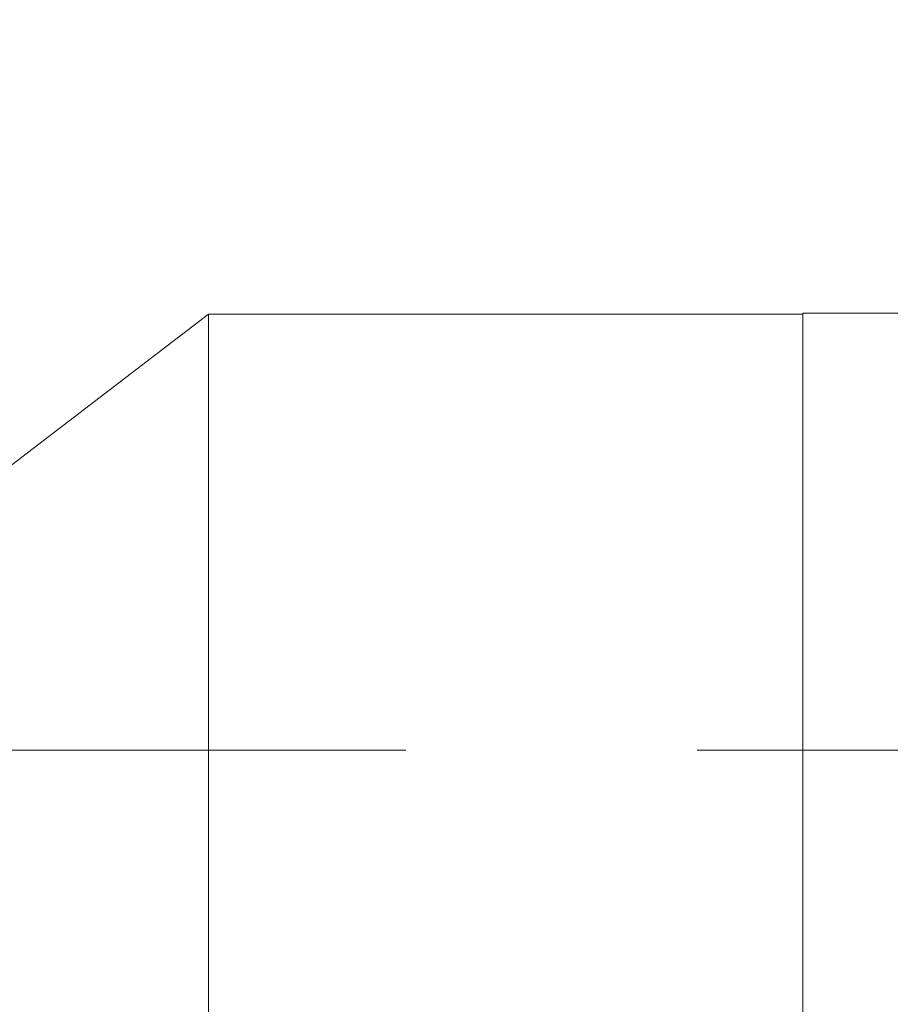
# Model space of a CAD drawing. Units: millimetres. Extents: x 5667 to 6512, y -409 to 683.
# Drawn here: x 6052 to 6090, y -12 to 31 of the extents above; entities that cross this region are included whole.
import ezdxf

# ---------------------------------------------------------------- set-up
doc = ezdxf.new("R2010")
doc.units = ezdxf.units.MM
doc.header["$LTSCALE"] = 5
doc.linetypes.add('CENTERX2', pattern=[20.32, 12.7, -2.54, 2.54, -2.54])
doc.layers.get('0').update_dxf_attribs({"linetype": 'CONTINUOUS'})
doc.layers.get('DEFPOINTS').update_dxf_attribs({"linetype": 'CONTINUOUS'})
doc.styles.add('SLDTEXTSTYLE0', font='ARIsoP1.shx', dxfattribs={"width": 0.7})
doc.dimstyles.new('SLDDIMSTYLE0', dxfattribs={"dimtxt": 69.855644, "dimasz": 20, "dimexe": 0, "dimexo": 0.0625, "dimgap": 17.463911, "dimtad": 0, "dimtih": 1, "dimtoh": 1, "dimdec": 0, "dimrnd": 1e-09, "dimzin": 12, "dimdsep": 46, "dimtxsty": 'SLDTEXTSTYLE0', "dimsah": 1, "dimcen": 0.09, "dimadec": 0, "dimazin": 3, "dimtfac": 1, "dimtdec": 0, "dimtofl": 0, "dimtmove": 0, "dimatfit": 3, "dimfxl": 1, "dimfrac": 2, "dimtolj": 1, "dimtzin": 12, "dimarcsym": 0})

# ---------------------------------------------------------------- blocks, each defined once
blk = doc.blocks.new('*D148')
at = {"color": 0, "linetype": 'Continuous', "lineweight": -2}
for p, q in [((6023.89, 31.325), (6023.89, 118.521)), ((6053.89, 118.521), (6119.39, 118.521)), ((6258.486, 118.521), (6200.605, 118.521)), ((6288.486, 81.475), (6288.486, 118.521))]:
    blk.add_line(p, q, dxfattribs=at)
at = {"color": 0}
for points in [[(6053.89, 123.521), (6053.89, 113.521), (6023.89, 118.521)], [(6258.486, 113.521), (6258.486, 123.521), (6288.486, 118.521)]]:
    blk.add_solid(points, dxfattribs=at)
at = {"layer": 'DEFPOINTS', "color": 0}
for p in [(6288.486, 118.521), (6288.486, 81.413), (6023.89, 31.263)]:
    blk.add_point(p, dxfattribs=at)
at = {"color": 0, "lineweight": 0, "insert": (6159.998, 158.521), "char_height": 30, "attachment_point": 2, "style": 'SLDTEXTSTYLE0'}
blk.add_mtext('\\A1;265\\PNOM', dxfattribs=at)

msp = doc.modelspace()

# ---------------------------------------------------------------- linework, layer by layer
at = {"color": 7, "linetype": 'Continuous', "lineweight": 15}
for p, q in [((6060.39, 18.463), (6051.39, 11.563)), ((6086.29, 18.463), (6060.39, 18.463)), ((6060.39, 18.463), (6060.39, -19.537)), ((6119.79, 18.513), (6086.29, 18.513)), ((6086.29, -0.537), (6086.29, 18.513)), ((6086.29, -19.587), (6086.29, -0.537))]:
    msp.add_line(p, q, dxfattribs=at)
at = {"color": 7, "linetype": 'CENTERX2', "lineweight": 0}
msp.add_line((6170.59, -0.537), (6035.49, -0.537), dxfattribs=at)

# ---------------------------------------------------------------- dimensions: what is measured, and where the dimension line sits
at = {"color": 7, "linetype": 'Continuous', "lineweight": 0, "true_color": 0xffffff}
dim = msp.add_linear_dim(base=(6288.486, 118.521), p1=(6023.89, 31.263), p2=(6288.486, 81.413), text='<>\\PNOM', dimstyle='SLDDIMSTYLE0', override={"dimtxt": 30, "dimasz": 30}, dxfattribs=at)
dim.commit()
dim.dimension.update_dxf_attribs({"geometry": '*D148', "text_midpoint": (6159.998, 118.521), "dimtype": 160})

doc.saveas('drawing.dxf')
